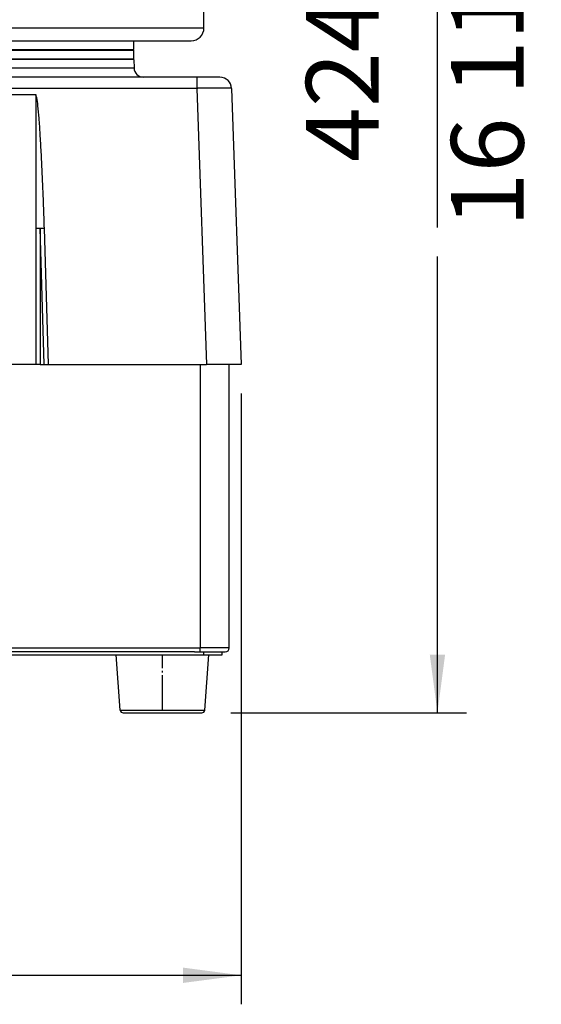
# Model space of a CAD drawing. Units: millimetres. Extents: x -418 to -29, y 85 to 371.
# Drawn here: x -361 to -325, y 235 to 302 of the extents above; entities that cross this region are included whole.
import ezdxf

# ---------------------------------------------------------------- set-up
doc = ezdxf.new("R2010")
doc.units = ezdxf.units.MM
doc.linetypes.add('DOT_CENTER', pattern=[14, 12, -1, 0, -1])
doc.layers.add('1', color=7, linetype='Continuous')
doc.styles.add('CONVERTER_11', font='txt.shx', dxfattribs={"width": 0.54})
doc.dimstyles.new('ME10_DIM_10', dxfattribs={"dimtxt": 25, "dimasz": 20, "dimexe": 10, "dimexo": 10, "dimgap": 10, "dimtad": 0, "dimdec": 0, "dimdsep": 46, "dimtxsty": 'CONVERTER_11', "dimsah": 1, "dimcen": 0.09, "dimclrd": 2, "dimclre": 2, "dimclrt": 4, "dimadec": 0, "dimazin": 0, "dimtfac": 1, "dimtdec": 4, "dimtix": 1, "dimtmove": 0, "dimatfit": 3, "dimfxl": 1, "dimtolj": 1, "dimtzin": 0, "dimarcsym": 0})
doc.dimstyles.new('ME10_DIM_11', dxfattribs={"dimtxt": 25, "dimasz": 20, "dimexe": 10, "dimexo": 10, "dimgap": 10, "dimtad": 0, "dimdec": 0, "dimdsep": 46, "dimtxsty": 'CONVERTER_11', "dimsah": 1, "dimcen": 0.09, "dimclrd": 2, "dimclre": 2, "dimclrt": 4, "dimadec": 0, "dimazin": 0, "dimtfac": 1, "dimtdec": 4, "dimtix": 1, "dimtmove": 0, "dimatfit": 3, "dimfxl": 1, "dimtolj": 1, "dimtzin": 0, "dimarcsym": 0})

# ---------------------------------------------------------------- blocks, each defined once
blk = doc.blocks.new('ENGANCHE_1__1', base_point=(-1943.55, 1501.33))
at = {"color": 4, "linetype": 'Continuous'}
for p, q in [((-1943.55, 1501.53), (-1941.4, 1501.53)), ((-1941.4, 1501.53), (-1941.4, 1501.33)), ((-1941.4, 1501.53), (-1939.97, 1501.53)), ((-1939.97, 1501.53), (-1933.93, 1501.53)), ((-1933.93, 1501.53), (-1931.4, 1501.53)), ((-1931.4, 1501.53), (-1929.25, 1501.53))]:
    blk.add_line(p, q, dxfattribs=at)
blk = doc.blocks.new('ENGANCHE_2__2', base_point=(-1869.13, 1494.03))
at = {"color": 4, "linetype": 'Continuous'}
for p, q in [((-1869.13, 1504.53), (-1861.48, 1504.53)), ((-1861.48, 1504.53), (-1853.83, 1504.53)), ((-1868.63, 1501.53), (-1866.48, 1501.53)), ((-1866.48, 1501.53), (-1856.48, 1501.53)), ((-1866.48, 1501.53), (-1866.48, 1501.33)), ((-1856.48, 1501.53), (-1854.33, 1501.53)), ((-1856.48, 1501.53), (-1856.48, 1501.33)), ((-1868.53, 1498.38), (-1869.03, 1497.88)), ((-1853.93, 1497.88), (-1869.03, 1497.88)), ((-1869.03, 1497.88), (-1869.03, 1495.53)), ((-1866.48, 1498.38), (-1868.53, 1498.38)), ((-1866.48, 1498.48), (-1866.48, 1498.38)), ((-1856.48, 1498.38), (-1866.48, 1498.38)), ((-1856.48, 1498.48), (-1856.48, 1498.38)), ((-1854.43, 1498.38), (-1856.48, 1498.38)), ((-1854.43, 1498.38), (-1853.93, 1497.88)), ((-1853.93, 1497.88), (-1853.93, 1495.53)), ((-1853.93, 1495.53), (-1869.03, 1495.53)), ((-1867.53, 1494.03), (-1869.03, 1495.53)), ((-1855.43, 1494.03), (-1867.53, 1494.03)), ((-1855.43, 1494.03), (-1853.93, 1495.53))]:
    blk.add_line(p, q, dxfattribs=at)
blk = doc.blocks.new('2053034__3', base_point=(-1982.68, 1504.53))
at = {"color": 4, "linetype": 'Continuous'}
for p, q in [((-1961.57, 1655.73), (-1758.73, 1655.73)), ((-1961.58, 1654.53), (-1758.65, 1654.53)), ((-1965.56, 1648.03), (-1861.48, 1648.03)), ((-1758.53, 1648.03), (-1861.48, 1648.03)), ((-1982.68, 1508.98), (-1982.68, 1633.98)), ((-1740.28, 1508.98), (-1740.28, 1633.98)), ((-1982.68, 1508.98), (-1861.48, 1508.98)), ((-1861.48, 1508.98), (-1740.28, 1508.98)), ((-1978.23, 1504.53), (-1958.48, 1504.53)), ((-1958.48, 1504.53), (-1869.13, 1504.53)), ((-1869.13, 1504.53), (-1861.48, 1504.53)), ((-1861.48, 1504.53), (-1853.83, 1504.53)), ((-1853.83, 1504.53), (-1764.48, 1504.53)), ((-1764.48, 1504.53), (-1744.73, 1504.53))]:
    blk.add_line(p, q, dxfattribs=at)
for centre, start, end in [((-1978.23, 1508.98), 180, 270), ((-1744.73, 1508.98), 270, 0)]:
    blk.add_arc(centre, 4.45, start, end, dxfattribs=at)
blk = doc.blocks.new('ASA_5__4', base_point=(-1881.98, 1520.23))
at = {"color": 4, "linetype": 'Continuous'}
for p, q in [((-1873.98, 1632.23), (-1873.98, 1640.73)), ((-1848.98, 1640.73), (-1873.98, 1640.73)), ((-1848.98, 1632.23), (-1848.98, 1640.73)), ((-1873.98, 1630.38), (-1873.98, 1632.23)), ((-1848.98, 1630.38), (-1848.98, 1632.23)), ((-1874.98, 1631.23), (-1878.48, 1631.23)), ((-1873.98, 1630.38), (-1873.98, 1547.88)), ((-1848.98, 1630.38), (-1873.98, 1630.38)), ((-1848.98, 1630.38), (-1848.98, 1547.88)), ((-1847.98, 1631.23), (-1844.48, 1631.23)), ((-1881.98, 1627.73), (-1881.98, 1620.73)), ((-1840.98, 1627.73), (-1840.98, 1620.73)), ((-1878.48, 1617.23), (-1873.98, 1617.23)), ((-1848.98, 1617.23), (-1844.48, 1617.23)), ((-1873.98, 1538.23), (-1873.98, 1547.88)), ((-1848.98, 1547.88), (-1873.98, 1547.88)), ((-1848.98, 1538.23), (-1848.98, 1547.88)), ((-1873.98, 1534.73), (-1873.98, 1538.23)), ((-1848.98, 1538.23), (-1873.98, 1538.23)), ((-1848.98, 1534.73), (-1848.98, 1538.23)), ((-1873.98, 1534.73), (-1873.98, 1532.23)), ((-1873.98, 1534.73), (-1848.98, 1534.73)), ((-1848.98, 1534.73), (-1848.98, 1532.23)), ((-1878.48, 1532.23), (-1873.98, 1532.23)), ((-1844.48, 1532.23), (-1848.98, 1532.23)), ((-1881.98, 1528.73), (-1881.98, 1523.73)), ((-1840.98, 1528.73), (-1840.98, 1523.73)), ((-1878.48, 1520.23), (-1844.48, 1520.23))]:
    blk.add_line(p, q, dxfattribs=at)
for centre, radius, start, end in [((-1874.98, 1632.23), 1, 270, 0), ((-1847.98, 1632.23), 1, 180, 270), ((-1878.48, 1627.73), 3.5, 90, 180), ((-1844.48, 1627.73), 3.5, 0, 90), ((-1878.48, 1620.73), 3.5, 180, 270), ((-1844.48, 1620.73), 3.5, 270, 0), ((-1878.48, 1528.73), 3.5, 90, 180), ((-1844.48, 1528.73), 3.5, 0, 90), ((-1878.48, 1523.73), 3.5, 180, 270), ((-1844.48, 1523.73), 3.5, 270, 0)]:
    blk.add_arc(centre, radius, start, end, dxfattribs=at)
blk = doc.blocks.new('ENGANCHE_3', base_point=(-1793.72, 1498.13))
at = {"color": 4, "linetype": 'Continuous'}
for p, q in [((-1793.72, 1501.53), (-1791.57, 1501.53)), ((-1791.57, 1501.53), (-1789.03, 1501.53)), ((-1789.03, 1501.53), (-1781.57, 1501.53)), ((-1781.57, 1501.53), (-1779.42, 1501.53)), ((-1781.57, 1501.53), (-1781.57, 1501.33)), ((-1779.47, 1498.33), (-1779.27, 1498.13))]:
    blk.add_line(p, q, dxfattribs=at)
blk = doc.blocks.new('2053047__5', base_point=(-1982.68, 1494.03))
for name, p in [('2053034__3', (-1982.68, 1504.53)), ('ASA_5__4', (-1881.98, 1520.23)), ('ENGANCHE_2__2', (-1869.13, 1494.03)), ('ENGANCHE_1__1', (-1943.55, 1501.33)), ('ENGANCHE_3', (-1793.72, 1498.13))]:
    blk.add_blockref(name, p)
blk = doc.blocks.new('C_OLLA__6', base_point=(-1982.68, 1494.03))
blk.add_blockref('2053047__5', (-1982.68, 1494.03))
blk = doc.blocks.new('ACCESORIO_CUTTER_5L_1__10', base_point=(-1999.88, 1494.03))
blk.add_blockref('C_OLLA__6', (-1982.68, 1494.03))
blk = doc.blocks.new('TAPA_BAYONETA__13', base_point=(-1958.48, 1501.53))
at = {"color": 4, "linetype": 'Continuous'}
for p, q in [((-1958.48, 1504.53), (-1869.13, 1504.53)), ((-1958.48, 1501.53), (-1958.48, 1504.53)), ((-1869.13, 1504.53), (-1861.48, 1504.53)), ((-1861.48, 1504.53), (-1853.83, 1504.53)), ((-1853.83, 1504.53), (-1764.48, 1504.53)), ((-1764.48, 1501.53), (-1764.48, 1504.53)), ((-1958.48, 1501.53), (-1943.55, 1501.53)), ((-1943.55, 1501.53), (-1941.4, 1501.53)), ((-1941.4, 1501.53), (-1939.97, 1501.53)), ((-1939.97, 1501.53), (-1933.93, 1501.53)), ((-1933.93, 1501.53), (-1931.4, 1501.53)), ((-1931.4, 1501.53), (-1929.25, 1501.53)), ((-1929.25, 1501.53), (-1868.63, 1501.53)), ((-1868.63, 1501.53), (-1866.48, 1501.53)), ((-1866.48, 1501.53), (-1856.48, 1501.53)), ((-1856.48, 1501.53), (-1854.33, 1501.53)), ((-1854.33, 1501.53), (-1793.72, 1501.53)), ((-1793.72, 1501.53), (-1791.57, 1501.53)), ((-1791.57, 1501.53), (-1789.03, 1501.53)), ((-1789.03, 1501.53), (-1781.57, 1501.53)), ((-1781.57, 1501.53), (-1779.42, 1501.53)), ((-1779.42, 1501.53), (-1764.48, 1501.53))]:
    blk.add_line(p, q, dxfattribs=at)
at = {"layer": '1', "color": 2, "linetype": 'DOT_CENTER'}
blk.add_line((-1861.48, 1497.88), (-1861.48, 1504.53), dxfattribs=at)
blk = doc.blocks.new('C_TAPA_BAYONETA__14', base_point=(-1958.48, 1501.53))
blk.add_blockref('TAPA_BAYONETA__13', (-1958.48, 1501.53))
blk = doc.blocks.new('BAYONETA__15', base_point=(-2011.2, 1477.33))
at = {"color": 4, "linetype": 'Continuous'}
for p, q in [((-2009.15, 1501.33), (-2010.9, 1501.33)), ((-2009.15, 1501.33), (-1996.69, 1501.33)), ((-1996.69, 1501.33), (-1995.26, 1501.33)), ((-1995.17, 1501.33), (-1995.26, 1501.33)), ((-1995.26, 1498.33), (-1995.26, 1501.33)), ((-1959.54, 1501.33), (-1995.17, 1501.33)), ((-1995.17, 1501.33), (-1995.17, 1498.33)), ((-1959.54, 1498.33), (-1959.54, 1501.33)), ((-1954.94, 1501.33), (-1959.54, 1501.33)), ((-1954.94, 1501.33), (-1764.48, 1501.33)), ((-1954.94, 1498.33), (-1954.94, 1501.33)), ((-1764.48, 1498.33), (-1764.48, 1501.33)), ((-2011.2, 1497.53), (-2011.2, 1480.33)), ((-2010.97, 1497.53), (-2009.08, 1497.53)), ((-2010.97, 1497.53), (-2010.97, 1480.33)), ((-2009.15, 1498.33), (-2010.9, 1498.33)), ((-2009.08, 1497.53), (-2009.08, 1480.33)), ((-2008.85, 1497.53), (-1996.39, 1497.53)), ((-2008.85, 1497.53), (-2008.85, 1480.33)), ((-1996.39, 1498.33), (-1995.26, 1498.33)), ((-1996.39, 1497.53), (-1996.39, 1480.33)), ((-1995.17, 1498.33), (-1995.26, 1498.33)), ((-1978.65, 1498.33), (-1995.17, 1498.33)), ((-1978.65, 1498.33), (-1961.65, 1498.33)), ((-1959.54, 1498.33), (-1961.65, 1498.33)), ((-1954.94, 1498.33), (-1959.54, 1498.33)), ((-1954.94, 1498.33), (-1933.93, 1498.33)), ((-1933.93, 1498.33), (-1868.92, 1498.33)), ((-1868.92, 1498.48), (-1831.19, 1498.48)), ((-1868.92, 1498.33), (-1868.92, 1498.48)), ((-1831.18, 1498.33), (-1831.19, 1498.48)), ((-1831.19, 1498.48), (-1829.21, 1498.48)), ((-1829.21, 1498.33), (-1831.18, 1498.33)), ((-1829.21, 1498.33), (-1829.21, 1498.48)), ((-1829.21, 1498.33), (-1789.03, 1498.33)), ((-1789.03, 1498.33), (-1764.48, 1498.33)), ((-2010.97, 1480.33), (-2011.2, 1480.33)), ((-2009.08, 1480.33), (-2008.85, 1480.33)), ((-2007.98, 1477.33), (-2008.21, 1477.33)), ((-2006.09, 1477.33), (-2007.98, 1477.33)), ((-2005.86, 1477.33), (-2006.09, 1477.33)), ((-2005.86, 1477.33), (-1999.38, 1477.33))]:
    blk.add_line(p, q, dxfattribs=at)
for points, knots in [([(-2011.2, 1497.53), (-2011.2, 1497.85), (-2011.2, 1498.49), (-2011.17, 1499.38), (-2011.13, 1500.15), (-2011.05, 1500.74), (-2011.03, 1501.13), (-2010.93, 1501.28), (-2010.9, 1501.33)], [0, 0, 0, 0, 0.98623, 1.898145, 2.688967, 3.297397, 3.681638, 3.833091, 3.833091, 3.833091, 3.833091]), ([(-2009.15, 1501.33), (-2009.12, 1501.28), (-2009.02, 1501.13), (-2009, 1500.74), (-2008.92, 1500.15), (-2008.89, 1499.38), (-2008.85, 1498.49), (-2008.85, 1497.85), (-2008.85, 1497.53)], [0, 0, 0, 0, 0.151453, 0.535694, 1.144124, 1.934946, 2.846861, 3.833091, 3.833091, 3.833091, 3.833091]), ([(-1996.69, 1501.33), (-1996.66, 1501.28), (-1996.56, 1501.13), (-1996.54, 1500.74), (-1996.46, 1500.15), (-1996.42, 1499.38), (-1996.39, 1498.49), (-1996.39, 1497.85), (-1996.39, 1497.53)], [0, 0, 0, 0, 0.151453, 0.535694, 1.144124, 1.934946, 2.846861, 3.833091, 3.833091, 3.833091, 3.833091]), ([(-2010.97, 1497.53), (-2010.97, 1497.59), (-2010.97, 1497.73), (-2010.96, 1497.92), (-2010.95, 1498.08), (-2010.94, 1498.2), (-2010.93, 1498.28), (-2010.91, 1498.32), (-2010.9, 1498.33)], [0, 0, 0, 0, 0.2076273, 0.3996095, 0.5660983, 0.6941889, 0.7750818, 0.8069665, 0.8069665, 0.8069665, 0.8069665]), ([(-2009.08, 1497.53), (-2009.08, 1497.59), (-2009.08, 1497.73), (-2009.09, 1497.92), (-2009.1, 1498.08), (-2009.12, 1498.2), (-2009.12, 1498.28), (-2009.14, 1498.32), (-2009.15, 1498.33)], [0, 0, 0, 0, 0.2076273, 0.3996095, 0.5660983, 0.6941889, 0.7750818, 0.8069665, 0.8069665, 0.8069665, 0.8069665]), ([(-2008.21, 1477.33), (-2008.6, 1477.37), (-2009.39, 1477.46), (-2010.38, 1478.15), (-2011.07, 1479.15), (-2011.16, 1479.93), (-2011.2, 1480.33)], [0, 0, 0, 0, 1.167069, 2.335116, 3.504544, 4.674947, 4.674947, 4.674947, 4.674947]), ([(-2007.98, 1477.33), (-2008.37, 1477.37), (-2009.15, 1477.46), (-2010.14, 1478.15), (-2010.83, 1479.15), (-2010.92, 1479.93), (-2010.97, 1480.33)], [0, 0, 0, 0, 1.167069, 2.335116, 3.504544, 4.674947, 4.674947, 4.674947, 4.674947]), ([(-2009.08, 1480.33), (-2009.04, 1479.93), (-2008.95, 1479.15), (-2008.26, 1478.15), (-2007.27, 1477.46), (-2006.49, 1477.37), (-2006.09, 1477.33)], [0, 0, 0, 0, 1.170403, 2.339831, 3.507877, 4.674947, 4.674947, 4.674947, 4.674947]), ([(-2008.85, 1480.33), (-2008.8, 1479.93), (-2008.71, 1479.15), (-2008.02, 1478.15), (-2007.03, 1477.46), (-2006.25, 1477.37), (-2005.86, 1477.33)], [0, 0, 0, 0, 1.170403, 2.339831, 3.507877, 4.674947, 4.674947, 4.674947, 4.674947]), ([(-1996.39, 1480.33), (-1996.43, 1479.93), (-1996.52, 1479.15), (-1997.21, 1478.15), (-1998.2, 1477.46), (-1998.99, 1477.37), (-1999.38, 1477.33)], [0, 0, 0, 0, 1.170403, 2.339831, 3.507877, 4.674947, 4.674947, 4.674947, 4.674947])]:
    blk.add_open_spline(points, degree=3, knots=knots, dxfattribs=at)
blk = doc.blocks.new('C-BAYONETA_1__16', base_point=(-2011.2, 1477.33))
for name, p in [('C_TAPA_BAYONETA__14', (-1958.48, 1501.53)), ('BAYONETA__15', (-2011.2, 1477.33))]:
    blk.add_blockref(name, p)
blk = doc.blocks.new('TAPA_CK__18', base_point=(-1995.51, 1393.03))
at = {"color": 4, "linetype": 'Continuous'}
for p, q in [((-1854.33, 1501.53), (-1793.72, 1501.53)), ((-1793.72, 1501.53), (-1791.57, 1501.53)), ((-1791.57, 1501.53), (-1789.03, 1501.53)), ((-1789.03, 1501.33), (-1789.03, 1501.53)), ((-1789.03, 1498.13), (-1841.88, 1498.13)), ((-1789.03, 1498.13), (-1789.03, 1498.33)), ((-1764.48, 1498.13), (-1789.03, 1498.13)), ((-1764.48, 1498.13), (-1764.38, 1495.16)), ((-1764.38, 1495.16), (-1841.94, 1495.16)), ((-1761.13, 1492.03), (-1841.28, 1492.03)), ((-1742.77, 1492.03), (-1761.13, 1492.03)), ((-1734.78, 1492.03), (-1742.77, 1492.03)), ((-1924.68, 1486.03), (-1798.29, 1486.03)), ((-1742.77, 1488.16), (-1739.45, 1393.03)), ((-1730.78, 1488.16), (-1727.46, 1393.03)), ((-1798.29, 1440.01), (-1798.29, 1393.03)), ((-1795.37, 1393.03), (-1796.79, 1439.99)), ((-1796.79, 1439.99), (-1796.79, 1393.03)), ((-1793.87, 1393.03), (-1795.29, 1440.02)), ((-1798.29, 1393.03), (-1924.68, 1393.03)), ((-1796.79, 1393.03), (-1798.29, 1393.03)), ((-1796.79, 1393.03), (-1795.37, 1393.03)), ((-1795.37, 1393.03), (-1793.87, 1393.03)), ((-1793.87, 1393.03), (-1739.45, 1393.03)), ((-1727.46, 1393.03), (-1739.45, 1393.03))]:
    blk.add_line(p, q, dxfattribs=at)
for centre, radius, start, end in [((-1761.13, 1495.28), 3.25, 182, 270), ((-1734.78, 1488.03), 4, 2, 90)]:
    blk.add_arc(centre, radius, start, end, dxfattribs=at)
for points, knots in [([(-1742.77, 1492.03), (-1742.77, 1492.02), (-1742.77, 1491.99), (-1742.77, 1491.95), (-1742.77, 1491.86), (-1742.77, 1491.74), (-1742.77, 1491.58), (-1742.77, 1491.39), (-1742.77, 1491.16), (-1742.77, 1490.86), (-1742.77, 1490.49), (-1742.77, 1490.06), (-1742.77, 1489.51), (-1742.77, 1488.88), (-1742.77, 1488.4), (-1742.77, 1488.16)], [0, 0, 0, 0, 0.026152, 0.064264, 0.148413, 0.269656, 0.428623, 0.62521, 0.857267, 1.122641, 1.521149, 1.960253, 2.426902, 3.148894, 3.860402, 3.860402, 3.860402, 3.860402]), ([(-1742.77, 1488.16), (-1762.56, 1488.16), (-1802.13, 1488.16), (-1861.48, 1488.16), (-1920.84, 1488.16), (-1960.41, 1488.16), (-1980.2, 1488.16)], [0, 0, 0, 0, 59.355981, 118.711962, 178.067941, 237.423919, 237.423919, 237.423919, 237.423919]), ([(-1795.29, 1440.02), (-1795.35, 1442.04), (-1795.49, 1446.26), (-1795.74, 1452.75), (-1796.03, 1459.46), (-1796.35, 1466.05), (-1796.72, 1472.17), (-1797.04, 1477.51), (-1797.51, 1481.67), (-1797.64, 1484.47), (-1798.15, 1485.69), (-1798.29, 1486.03)], [0, 0, 0, 0, 6.056195, 12.666681, 19.493825, 26.200065, 32.447998, 37.900578, 42.221695, 45.078661, 46.168343, 46.168343, 46.168343, 46.168343]), ([(-1730.78, 1488.16), (-1730.79, 1488.17), (-1730.82, 1488.18), (-1730.9, 1488.18), (-1731.03, 1488.19), (-1731.2, 1488.2), (-1731.43, 1488.2), (-1731.65, 1488.21), (-1731.86, 1488.21), (-1732.05, 1488.21), (-1732.29, 1488.21), (-1732.58, 1488.22), (-1732.92, 1488.22), (-1733.33, 1488.22), (-1733.79, 1488.22), (-1734.35, 1488.22), (-1735.01, 1488.22), (-1735.74, 1488.22), (-1736.52, 1488.22), (-1737.34, 1488.21), (-1738.14, 1488.21), (-1738.89, 1488.2), (-1739.57, 1488.2), (-1740.22, 1488.19), (-1740.83, 1488.19), (-1741.39, 1488.18), (-1741.9, 1488.17), (-1742.36, 1488.17), (-1742.64, 1488.17), (-1742.77, 1488.16)], [0, 0, 0, 0, 0.027428, 0.104828, 0.232533, 0.41019, 0.637365, 0.9136, 1.065074, 1.258016, 1.496583, 1.784934, 2.127226, 2.527619, 2.990271, 3.519344, 4.212879, 4.952128, 5.733342, 6.552777, 7.406686, 8.118747, 8.803002, 9.453574, 10.06458, 10.630143, 11.144382, 11.601416, 11.995365, 11.995365, 11.995365, 11.995365]), ([(-1798.29, 1440.01), (-1798.14, 1440.01), (-1797.88, 1440.01), (-1797.5, 1440), (-1797.15, 1440), (-1796.91, 1439.99), (-1796.79, 1439.99)], [0, 0, 0, 0, 0.436653, 0.77648, 1.148124, 1.500199, 1.500199, 1.500199, 1.500199]), ([(-1796.79, 1439.99), (-1796.69, 1439.99), (-1796.44, 1439.99), (-1796.07, 1440), (-1795.68, 1440.01), (-1795.42, 1440.02), (-1795.29, 1440.02)], [0, 0, 0, 0, 0.30986, 0.723608, 1.108602, 1.500349, 1.500349, 1.500349, 1.500349])]:
    blk.add_open_spline(points, degree=3, knots=knots, dxfattribs=at)
blk.add_open_spline([(-1798.29, 1486.03), (-1798.29, 1482.19), (-1798.29, 1474.52), (-1798.29, 1463.02), (-1798.29, 1451.51), (-1798.29, 1443.84), (-1798.29, 1440.01)], degree=3, dxfattribs=at)
blk = doc.blocks.new('C_TAPA_BLOQUE_MOTOR_K-52__19', base_point=(-1995.51, 1393.03))
blk.add_blockref('TAPA_CK__18', (-1995.51, 1393.03))
blk = doc.blocks.new('BASE_K__21', base_point=(-1988.98, 1293.03))
at = {"color": 4, "linetype": 'Continuous'}
for p, q in [((-1988.98, 1294.03), (-1982.67, 1294.03)), ((-1988.98, 1293.03), (-1988.98, 1294.03)), ((-1988.98, 1293.03), (-1984.38, 1293.03)), ((-1984.38, 1293.03), (-1982.67, 1293.03)), ((-1982.67, 1294.03), (-1981.38, 1294.03)), ((-1982.67, 1293.03), (-1982.67, 1294.03)), ((-1982.67, 1293.03), (-1952.38, 1293.03)), ((-1743.58, 1294.03), (-1981.38, 1294.03)), ((-1952.38, 1293.03), (-1770.58, 1293.03)), ((-1770.58, 1293.03), (-1740.3, 1293.03)), ((-1743.58, 1294.03), (-1741.58, 1294.03)), ((-1741.58, 1294.03), (-1740.3, 1294.03)), ((-1740.3, 1294.03), (-1733.98, 1294.03)), ((-1740.3, 1293.03), (-1740.3, 1294.03)), ((-1740.3, 1293.03), (-1738.58, 1293.03)), ((-1738.58, 1293.03), (-1733.98, 1293.03)), ((-1733.98, 1293.03), (-1733.98, 1294.03))]:
    blk.add_line(p, q, dxfattribs=at)
blk = doc.blocks.new('ENVOLVENTE__22', base_point=(-1991.38, 1294.03))
at = {"color": 4, "linetype": 'Continuous'}
for p, q in [((-1991.38, 1393.03), (-1991.38, 1295.43)), ((-1981.38, 1393.03), (-1981.38, 1295.43)), ((-1741.58, 1393.03), (-1741.58, 1295.43)), ((-1731.58, 1295.43), (-1731.58, 1393.03)), ((-1991.38, 1295.43), (-1981.38, 1295.43)), ((-1989.98, 1294.03), (-1988.98, 1294.03)), ((-1988.98, 1294.03), (-1982.67, 1294.03)), ((-1982.67, 1294.03), (-1981.38, 1294.03)), ((-1981.38, 1295.43), (-1741.58, 1295.43)), ((-1981.38, 1295.43), (-1981.38, 1294.03)), ((-1743.58, 1294.03), (-1981.38, 1294.03)), ((-1743.58, 1294.03), (-1741.58, 1294.03)), ((-1731.58, 1295.43), (-1741.58, 1295.43)), ((-1741.58, 1294.03), (-1741.58, 1295.43)), ((-1741.58, 1294.03), (-1740.3, 1294.03)), ((-1740.3, 1294.03), (-1733.98, 1294.03)), ((-1733.98, 1294.03), (-1732.98, 1294.03))]:
    blk.add_line(p, q, dxfattribs=at)
for centre, start, end in [((-1989.98, 1295.43), 180, 270), ((-1732.98, 1295.43), 270, 360)]:
    blk.add_arc(centre, 1.4, start, end, dxfattribs=at)
blk = doc.blocks.new('C_ENVOLVENTE_BR_1__23', base_point=(-1991.38, 1294.03))
blk.add_blockref('ENVOLVENTE__22', (-1991.38, 1294.03))
blk = doc.blocks.new('2050230_3_1_1', base_point=(-1770.58, 1273.03))
at = {"color": 4, "linetype": 'Continuous'}
for p, q in [((-1770.58, 1293.03), (-1740.3, 1293.03)), ((-1769.15, 1273.95), (-1770.58, 1293.03)), ((-1740.3, 1293.03), (-1738.58, 1293.03)), ((-1740.02, 1273.95), (-1738.58, 1293.03)), ((-1769.15, 1273.95), (-1740.02, 1273.95)), ((-1768.16, 1273.03), (-1741.01, 1273.03))]:
    blk.add_line(p, q, dxfattribs=at)
for centre, start, end in [((-1768.16, 1274.03), 184.2892, 270), ((-1741.01, 1274.03), 270, 355.7108)]:
    blk.add_arc(centre, 1, start, end, dxfattribs=at)
at = {"layer": '1', "color": 2, "linetype": 'DOT_CENTER'}
blk.add_line((-1754.58, 1273.95), (-1754.58, 1293.03), dxfattribs=at)
blk = doc.blocks.new('C_BASE_K__24', base_point=(-1991.38, 1273.03))
for name, p in [('C_ENVOLVENTE_BR_1__23', (-1991.38, 1294.03)), ('BASE_K__21', (-1988.98, 1293.03)), ('2050230_3_1_1', (-1770.58, 1273.03))]:
    blk.add_blockref(name, p)
blk = doc.blocks.new('BLOQUE_MOTOR_K-52__25', base_point=(-2011.2, 1273.03))
for name, p in [('C-BAYONETA_1__16', (-2011.2, 1477.33)), ('C_TAPA_BLOQUE_MOTOR_K-52__19', (-1995.51, 1393.03)), ('C_BASE_K__24', (-1991.38, 1273.03))]:
    blk.add_blockref(name, p)
blk = doc.blocks.new('CUTTER_K-52_400_50_3N__26', base_point=(-2011.2, 1273.03))
for name, p in [('ACCESORIO_CUTTER_5L_1__10', (-1999.88, 1494.03)), ('BLOQUE_MOTOR_K-52__25', (-2011.2, 1273.03))]:
    blk.add_blockref(name, p)
blk = doc.blocks.new('FICHA_K-52__27', base_point=(-2011.2, 1273.03))
blk.add_blockref('CUTTER_K-52_400_50_3N__26', (-2011.2, 1273.03))
blk = doc.blocks.new('*D80')
at = {"layer": '1', "color": 2, "linetype": 'Continuous'}
for p, q in [((-2010.9, 1491.33), (-2010.9, 1172.61)), ((-1727.46, 1383.03), (-1727.46, 1172.61)), ((-2010.9, 1182.61), (-1931.2, 1182.61)), ((-1921.2, 1182.61), (-1844.7, 1182.61)), ((-1834.7, 1182.61), (-1727.46, 1182.61))]:
    blk.add_line(p, q, dxfattribs=at)
at = {"layer": '1', "color": 2}
for points in [[(-1990.9, 1185.25), (-1990.9, 1179.98), (-2010.9, 1182.61)], [(-1747.46, 1179.98), (-1747.46, 1185.25), (-1727.46, 1182.61)]]:
    blk.add_solid(points, dxfattribs=at)
at = {"layer": '1', "color": 4, "char_height": 25, "attachment_point": 7, "rotation": 0.0001, "line_spacing_factor": 0.60024, "style": 'CONVERTER_11'}
for s, insert in [('283', (-1900.95, 1195.11)), ('11 5/32', (-1921.2, 1145.11))]:
    blk.add_mtext(s, dxfattribs=dict(at, insert=insert))
blk = doc.blocks.new('*D81')
at = {"layer": '1', "color": 2, "linetype": 'Continuous'}
for p, q in [((-1826.48, 1696.98), (-1649.82, 1696.98)), ((-1659.82, 1531.27), (-1659.82, 1696.98)), ((-1659.82, 1440.27), (-1659.82, 1521.27)), ((-1659.82, 1273.03), (-1659.82, 1430.27)), ((-1731.01, 1273.03), (-1649.82, 1273.03))]:
    blk.add_line(p, q, dxfattribs=at)
at = {"layer": '1', "color": 2}
for points in [[(-1657.19, 1676.98), (-1662.46, 1676.98), (-1659.82, 1696.98)], [(-1662.46, 1293.03), (-1657.19, 1293.03), (-1659.82, 1273.03)]]:
    blk.add_solid(points, dxfattribs=at)
at = {"layer": '1', "color": 4, "char_height": 25, "attachment_point": 7, "rotation": 90, "line_spacing_factor": 0.60024, "style": 'CONVERTER_11'}
for s, insert in [('16 11/16', (-1622.32, 1440.27)), ('424', (-1672.32, 1462.77))]:
    blk.add_mtext(s, dxfattribs=dict(at, insert=insert))
blk = doc.blocks.new('Alzado1', base_point=(-1867.15, 1485))
blk.add_blockref('FICHA_K-52__27', (-2011.2, 1273.03))
at = {"layer": '1'}
dim = blk.add_linear_dim(base=(-1659.82, 1273.03), p1=(-1836.48, 1696.98), p2=(-1741.01, 1273.03), angle=90, dimstyle='ME10_DIM_11', dxfattribs=at)
dim.commit()
dim.dimension.update_dxf_attribs({"geometry": '*D81', "text_midpoint": (-1659.82, 1480.77), "text_rotation": 90})
dim = blk.add_linear_dim(base=(-2010.9, 1182.61), p1=(-1727.46, 1393.03), p2=(-2010.9, 1501.33), dimstyle='ME10_DIM_10', dxfattribs=at)
dim.commit()
dim.dimension.update_dxf_attribs({"geometry": '*D80', "text_midpoint": (-1882.95, 1182.61), "text_rotation": 0.0001})

msp = doc.modelspace()

# ---------------------------------------------------------------- block references
at = {"xscale": 0.2, "yscale": 0.2, "zscale": 0.2}
msp.add_blockref('Alzado1', (-373.43, 297), dxfattribs=at)

doc.saveas('drawing.dxf')
